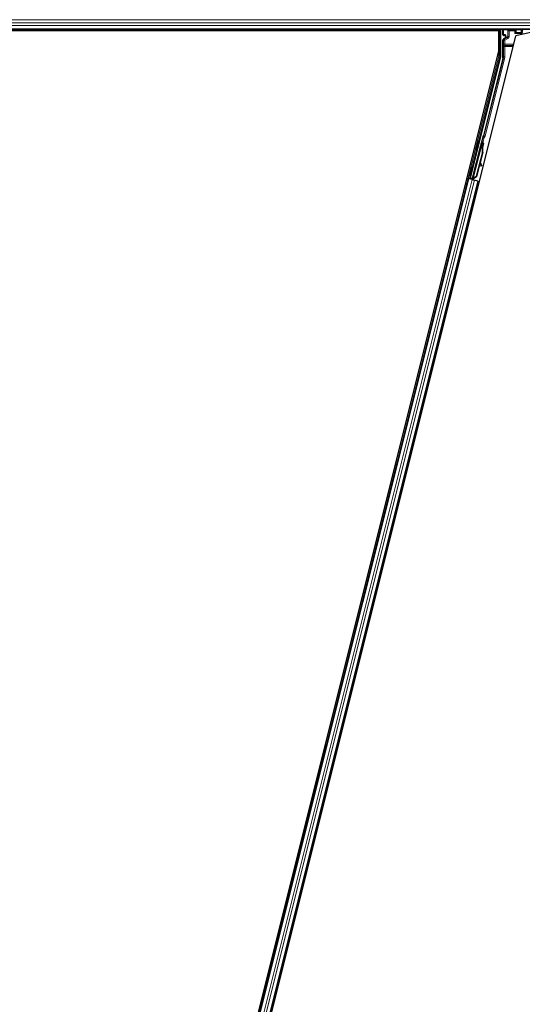
# Model space of a CAD drawing. Units: inches. Extents: x 19 to 1681, y 14 to 1081.
# Drawn here: x 1197 to 1209, y 338 to 362 of the extents above; entities that cross this region are included whole.
import ezdxf

# ---------------------------------------------------------------- set-up
doc = ezdxf.new("R2010")
doc.units = ezdxf.units.IN
doc.header["$LTSCALE"] = 50
doc.header["$MEASUREMENT"] = 0
doc.layers.add('Visible (ANSI)', color=7, linetype='Continuous', lineweight=25)
doc.layers.add('Visible Narrow (ANSI)', color=7, linetype='Continuous', lineweight=18)

msp = doc.modelspace()

# ---------------------------------------------------------------- linework, layer by layer
at = {"layer": 'Visible (ANSI)'}
for p, q in [((1232.297, 362.2511), (1184.6476, 362.2511)), ((1208.798, 362.2196), (1185.4484, 362.2196)), ((1208.7938, 362.2201), (1185.4526, 362.2201)), ((1197.4484, 315.0318), (1209.2142, 362.0948)), ((1208.7939, 362.2204), (1208.7937, 362.2196)), ((1208.798, 361.7204), (1208.798, 362.2196)), ((1208.8389, 362.2511), (1208.8389, 361.5938)), ((1208.8969, 362.1148), (1208.8969, 362.2473)), ((1208.9069, 362.1048), (1208.947, 362.1048)), ((1208.942, 362.0368), (1208.9119, 362.0194)), ((1208.957, 362.0948), (1208.957, 362.0628)), ((1209.1849, 362.1488), (1209.2149, 362.1788)), ((1209.7546, 362.2196), (1209.2142, 362.0948)), ((1209.2149, 362.1788), (1209.2189, 362.1788)), ((1209.2219, 362.1788), (1209.2189, 362.1788)), ((1209.2219, 362.1788), (1209.3378, 362.1788)), ((1209.3378, 362.1788), (1209.3408, 362.1788)), ((1209.3408, 362.1788), (1209.3495, 362.1788)), ((1209.3495, 362.1788), (1209.3495, 362.2473)), ((1209.3495, 362.1788), (1209.3635, 362.1788)), ((1209.356, 362.1488), (1209.3504, 362.1263)), ((1209.3635, 362.1788), (1209.356, 362.1488)), ((1209.3635, 362.1788), (1209.3816, 362.2511)), ((1208.8969, 361.5827), (1208.8969, 361.9934)), ((1197.159, 315.1645), (1208.798, 361.7204)), ((1208.838, 361.5866), (1208.0986, 358.6289)), ((1208.8932, 361.5523), (1208.4195, 359.6576)), ((1208.4101, 359.6402), (1208.1538, 358.6151)), ((1208.1493, 358.5965), (1208.3567, 359.4258)), ((1208.2972, 359.5361), (1208.3166, 359.5313)), ((1208.3654, 359.4237), (1208.3567, 359.4259)), ((1208.362, 359.4452), (1208.3668, 359.4646)), ((1208.362, 359.4452), (1208.3775, 359.4413)), ((1208.3722, 359.422), (1208.3654, 359.4237)), ((1208.3668, 359.4646), (1208.3823, 359.4607)), ((1208.3689, 359.4666), (1208.3772, 359.4646)), ((1208.3711, 359.4039), (1208.3746, 359.403)), ((1208.3719, 359.4181), (1208.3826, 359.4606)), ((1208.3832, 359.4605), (1208.3721, 359.4165)), ((1208.3746, 359.403), (1208.3773, 359.4023)), ((1208.3823, 359.4607), (1208.3775, 359.4413)), ((1208.3826, 359.4606), (1208.3823, 359.4607)), ((1208.3826, 359.4606), (1208.3832, 359.4605)), ((1208.3836, 359.4604), (1208.3832, 359.4605)), ((1208.2426, 359.3178), (1208.262, 359.313)), ((1208.3953, 359.2616), (1208.2461, 358.6649)), ((1208.4014, 359.2601), (1208.2522, 358.6634)), ((1208.4058, 359.259), (1208.344, 359.0117)), ((1208.3365, 358.9817), (1208.2567, 358.6623)), ((1208.3337, 358.9892), (1208.3554, 358.9316)), ((1208.3704, 358.9372), (1208.3405, 359.0165)), ((1208.3412, 359.0193), (1208.3716, 358.9369)), ((1208.3598, 358.9201), (1208.3748, 358.9257)), ((1208.3608, 358.9199), (1208.3758, 358.9255)), ((1208.0782, 358.6735), (1208.0845, 358.6719)), ((1208.0845, 358.6719), (1208.1039, 358.667)), ((1208.0874, 358.6222), (1208.0993, 358.6682)), ((1208.1022, 358.6675), (1208.0918, 358.6248)), ((1208.1328, 358.8917), (1208.1391, 358.8902)), ((1208.1391, 358.8902), (1208.1585, 358.8853)), ((1208.2461, 358.6649), (1208.1746, 358.6178)), ((1208.2522, 358.6634), (1208.1808, 358.6163)), ((1208.2567, 358.6623), (1208.1849, 358.6152)), ((1208.2461, 358.6649), (1208.2522, 358.6634)), ((1197.9499, 318.1978), (1208.054, 358.615)), ((1198.1924, 318.1372), (1208.2965, 358.5543)), ((1208.0235, 358.6226), (1208.054, 358.615)), ((1208.1275, 358.605), (1208.0504, 358.6242)), ((1208.054, 358.615), (1208.0648, 358.6123)), ((1208.1492, 358.5912), (1208.0648, 358.6123)), ((1208.0796, 358.6175), (1208.0874, 358.6222)), ((1208.1292, 358.6117), (1208.0874, 358.6222)), ((1208.0918, 358.6248), (1208.0986, 358.6289)), ((1208.0918, 358.6248), (1208.1526, 358.6096)), ((1208.1538, 358.6151), (1208.0986, 358.6289)), ((1208.1301, 358.6153), (1208.1255, 358.5971)), ((1208.1493, 358.5964), (1208.1481, 358.5915)), ((1208.1481, 358.5914), (1208.1481, 358.5915)), ((1208.1481, 358.5915), (1208.1637, 358.5876)), ((1208.1492, 358.5912), (1208.2013, 358.5781)), ((1208.1493, 358.5964), (1208.158, 358.5942)), ((1208.1539, 358.6146), (1208.1538, 358.6151)), ((1208.158, 358.5942), (1208.1648, 358.5925)), ((1208.1637, 358.5876), (1208.1636, 358.5875)), ((1208.1648, 358.5925), (1208.1637, 358.5876)), ((1208.1689, 358.6022), (1208.1651, 358.5872)), ((1208.1689, 358.5915), (1208.1676, 358.5866)), ((1208.1676, 358.5866), (1208.1676, 358.5866)), ((1208.1836, 358.5909), (1208.1697, 358.5944)), ((1208.1781, 358.617), (1208.1746, 358.6178)), ((1208.1808, 358.6163), (1208.1781, 358.617)), ((1208.2857, 358.557), (1208.2013, 358.5781)), ((1208.2857, 358.557), (1208.2965, 358.5543)), ((1208.2965, 358.5543), (1208.3272, 358.5467))]:
    msp.add_line(p, q, dxfattribs=at)
for centre, major_axis, ratio, start_param, end_param in [((1208.7939, 362.2226), (0.03, 0.12), 0.0042322, 4.6954564, 4.9532314), ((1208.9069, 362.2473), (-0.00707, 0.00707), 0.9996955, 0.3992394, 0.7852459), ((1208.9069, 362.1148), (-0.00707, -0.00707), 0.9996955, 5.4979394, 7.0684312), ((1208.9269, 361.9934), (-0.026, 0.015), 0.9997969, 5.7596745, 6.8066962), ((1208.927, 362.0628), (0.026, -0.015), 0.9997969, 5.7596745, 6.8066962), ((1208.947, 362.0948), (0.00707, 0.00707), 0.9996955, 5.4979394, 7.0684312), ((1209.2149, 362.1488), (0, 0.03), 0.0174551, 0, 0.0174533), ((1209.3395, 362.2473), (0.00707, 0.00707), 0.9996955, 5.4979394, 5.8839459), ((1208.8089, 361.5938), (0.0298, -0.0037), 0.9998454, 6.1607168, 6.4056538), ((1208.7719, 361.5827), (0.1241, -0.0153), 0.9998454, 6.1607168, 6.4056538), ((1208.4098, 359.66), (0.0097, -0.00243), 0.9998477, 5.7847198, 6.2831853), ((1208.2893, 359.4221), (0.0273, 0.1091), 0.0174524, 3.1415927, 6.2831853), ((1208.3207, 359.2803), (0.0412, 0.1649), 0.005236, 0.0000009, 0.4899582), ((1208.3538, 359.406), (-0.0156, -0.0626), 0.005236, 2.8919155, 3.5173485), ((1208.2438, 359.2995), (-0.0412, -0.1649), 0.9184464, 1.570794, 2.4612311), ((1208.3362, 359.2764), (0.0412, 0.1649), 0.005236, 0.0000009, 0.4899582), ((1208.3694, 359.4021), (0.0227, 0.0907), 0.005236, 0.8740698, 1.4212194), ((1208.3621, 359.4039), (0.0152, 0.0606), 0.0174524, 5.9993836, 6.2831853), ((1208.2499, 359.298), (-0.0412, -0.1649), 0.9184464, 1.570794, 2.4612311), ((1208.2537, 359.297), (-0.0412, -0.1649), 0.9225381, 1.5707987, 2.2654285), ((1208.3493, 358.9482), (0.0105, -0.0281), 0.0043156, 5.3447902, 6.2831853), ((1208.3503, 358.948), (0.0105, -0.0281), 0.0043156, 6.0840276, 6.2831853), ((1208.4372, 358.7597), (-0.0699, 0.1874), 0.0043156, 5.8304235, 6.7300172), ((1208.3643, 358.9538), (0.0105, -0.0281), 0.0043156, 5.3447902, 6.7300172), ((1208.3653, 358.9536), (0.0105, -0.0281), 0.0043156, 5.8304235, 7.2156505), ((1208.1312, 358.7762), (0.0273, 0.1091), 0.0174524, 3.1415927, 6.2831853), ((1208.0505, 358.6248), (0.0291, -0.0073), 0.0174551, 4.712389, 6.265732), ((1208.1837, 358.5914), (0.0291, -0.0073), 0.0174551, 4.2169102, 4.712389)]:
    msp.add_ellipse(centre, major_axis=major_axis, ratio=ratio, start_param=start_param, end_param=end_param, dxfattribs=at)
for centre, major_axis, ratio in [((1209.1232, 362.2488), (-0.074, 0), 0.0174551), ((1208.2699, 359.427), (0.0273, 0.1091), 0.0174524), ((1208.1826, 358.9953), (0.0243, 0.097), 0.0174551), ((1208.1055, 358.7826), (0.0273, 0.1091), 0.0174524), ((1208.1118, 358.781), (0.0273, 0.1091), 0.0174524)]:
    msp.add_ellipse(centre, major_axis=major_axis, ratio=ratio, dxfattribs=at)
for points, knots in [([(1208.9517, 362.0311), (1208.9518, 362.0312), (1208.9518, 362.0312), (1208.9591, 362.0353), (1208.9651, 362.0416), (1208.9687, 362.0481)], [-0.083225687, -0.083225687, -0.083225687, -0.083225687, -0.0827497, -0.0827497, 0, 0, 0, 0]), ([(1208.4171, 359.6532), (1208.4154, 359.6514), (1208.414, 359.6493), (1208.4116, 359.645), (1208.4107, 359.6426), (1208.4101, 359.6402)], [0, 0, 0, 0, 0.019000334, 0.019000334, 0.038000618, 0.038000618, 0.038000618, 0.038000618]), ([(1208.3567, 359.4259), (1208.3566, 359.4257), (1208.3566, 359.4255), (1208.3566, 359.4254), (1208.3566, 359.4252), (1208.3565, 359.425), (1208.3565, 359.4248), (1208.3565, 359.4246), (1208.3565, 359.4245), (1208.3565, 359.4243), (1208.3565, 359.4241), (1208.3566, 359.4239), (1208.3566, 359.4237), (1208.3566, 359.4235), (1208.3567, 359.4233), (1208.3567, 359.4231), (1208.3567, 359.4229), (1208.3568, 359.4227), (1208.3569, 359.4225), (1208.3569, 359.4223), (1208.357, 359.4221), (1208.3571, 359.4218), (1208.3571, 359.4216), (1208.3572, 359.4214), (1208.3573, 359.4212), (1208.3574, 359.421), (1208.3575, 359.4207), (1208.3576, 359.4205), (1208.3577, 359.4203), (1208.3578, 359.4201), (1208.3579, 359.42), (1208.358, 359.4197), (1208.3582, 359.4194), (1208.3584, 359.4191), (1208.3585, 359.4189), (1208.3586, 359.4186), (1208.3588, 359.4184), (1208.359, 359.4181), (1208.3591, 359.4179), (1208.3593, 359.4176), (1208.3594, 359.4174), (1208.3596, 359.4171), (1208.3598, 359.4169), (1208.36, 359.4166), (1208.3602, 359.4164), (1208.3604, 359.4161), (1208.3605, 359.4159), (1208.3607, 359.4156), (1208.3609, 359.4153), (1208.3611, 359.4151), (1208.3614, 359.4148), (1208.3616, 359.4145), (1208.3618, 359.4142), (1208.362, 359.414), (1208.3622, 359.4137), (1208.3625, 359.4133), (1208.3628, 359.413), (1208.3631, 359.4126), (1208.3633, 359.4124), (1208.3635, 359.4122), (1208.3636, 359.412), (1208.3639, 359.4117), (1208.3641, 359.4114), (1208.3644, 359.4112), (1208.3646, 359.4109), (1208.3649, 359.4106), (1208.3652, 359.4103), (1208.3654, 359.41), (1208.3657, 359.4097), (1208.366, 359.4094), (1208.3662, 359.4091), (1208.3665, 359.4088), (1208.3668, 359.4085), (1208.3671, 359.4082), (1208.3673, 359.4079), (1208.3676, 359.4076), (1208.3679, 359.4073), (1208.3682, 359.407), (1208.3685, 359.4067), (1208.3688, 359.4064), (1208.3691, 359.4061), (1208.3693, 359.4058), (1208.3696, 359.4054), (1208.3699, 359.4051), (1208.3702, 359.4048), (1208.3705, 359.4045), (1208.3708, 359.4042), (1208.3711, 359.4039)], [0, 0, 0, 0, 0.00372486, 0.00372486, 0.00372486, 0.00745131, 0.00745131, 0.00745131, 0.01117751, 0.01117751, 0.01117751, 0.01490162, 0.01490162, 0.01490162, 0.0186218, 0.0186218, 0.0186218, 0.02233619, 0.02233619, 0.02233619, 0.02604296, 0.02604296, 0.02604296, 0.02974029, 0.02974029, 0.02974029, 0.03342638, 0.03342638, 0.03342638, 0.03640947, 0.03640947, 0.03640947, 0.04076926, 0.04076926, 0.04076926, 0.04443837, 0.04443837, 0.04443837, 0.04810536, 0.04810536, 0.04810536, 0.05176846, 0.05176846, 0.05176846, 0.05542591, 0.05542591, 0.05542591, 0.05907595, 0.05907595, 0.05907595, 0.06271684, 0.06271684, 0.06271684, 0.06634687, 0.06634687, 0.06634687, 0.07096446, 0.07096446, 0.07096446, 0.07357217, 0.07357217, 0.07357217, 0.07718059, 0.07718059, 0.07718059, 0.08078786, 0.08078786, 0.08078786, 0.08439152, 0.08439152, 0.08439152, 0.08798912, 0.08798912, 0.08798912, 0.09157823, 0.09157823, 0.09157823, 0.09515641, 0.09515641, 0.09515641, 0.09872131, 0.09872131, 0.09872131, 0.10227061, 0.10227061, 0.10227061, 0.10580207, 0.10580207, 0.10580207, 0.10580207]), ([(1208.3773, 359.4023), (1208.3771, 359.4026), (1208.377, 359.4029), (1208.3769, 359.4032), (1208.3768, 359.4034), (1208.3767, 359.4037), (1208.3765, 359.404), (1208.3764, 359.4042), (1208.3763, 359.4045), (1208.3762, 359.4048), (1208.3761, 359.405), (1208.376, 359.4053), (1208.3758, 359.4055), (1208.3757, 359.4058), (1208.3756, 359.4061), (1208.3755, 359.4063), (1208.3754, 359.4066), (1208.3753, 359.4068), (1208.3752, 359.4071), (1208.375, 359.4074), (1208.3749, 359.4077), (1208.3748, 359.4081), (1208.3747, 359.4082), (1208.3746, 359.4084), (1208.3746, 359.4086), (1208.3745, 359.4089), (1208.3744, 359.4091), (1208.3743, 359.4094), (1208.3742, 359.4096), (1208.3741, 359.4099), (1208.374, 359.4101), (1208.3739, 359.4103), (1208.3738, 359.4106), (1208.3737, 359.4108), (1208.3736, 359.4111), (1208.3735, 359.4113), (1208.3735, 359.4115), (1208.3734, 359.4118), (1208.3733, 359.412), (1208.3732, 359.4123), (1208.3731, 359.4125), (1208.3731, 359.4127), (1208.373, 359.4129), (1208.3729, 359.4132), (1208.3729, 359.4134), (1208.3728, 359.4136), (1208.3727, 359.4139), (1208.3727, 359.4141), (1208.3726, 359.4143), (1208.3726, 359.4145), (1208.3725, 359.4148), (1208.3724, 359.415), (1208.3724, 359.4153), (1208.3723, 359.4155), (1208.3723, 359.4158), (1208.3722, 359.416), (1208.3722, 359.4161), (1208.3722, 359.4163), (1208.3721, 359.4165), (1208.3721, 359.4167), (1208.3721, 359.4169), (1208.372, 359.4171), (1208.372, 359.4173), (1208.372, 359.4175), (1208.372, 359.4177), (1208.3719, 359.4179), (1208.3719, 359.4181), (1208.3719, 359.4183), (1208.3719, 359.4185), (1208.3719, 359.4187), (1208.3719, 359.4189), (1208.3719, 359.4191), (1208.3719, 359.4193), (1208.3719, 359.4195), (1208.3719, 359.4197), (1208.3719, 359.4199), (1208.3719, 359.42), (1208.3719, 359.4202), (1208.3719, 359.4204), (1208.372, 359.4206), (1208.372, 359.4208), (1208.372, 359.421), (1208.372, 359.4211), (1208.3721, 359.4213), (1208.3721, 359.4215), (1208.3721, 359.4217), (1208.3722, 359.4218), (1208.3722, 359.422)], [0, 0, 0, 0, 0.002346749, 0.002346749, 0.002346749, 0.004698508, 0.004698508, 0.004698508, 0.007052327, 0.007052327, 0.007052327, 0.009405267, 0.009405267, 0.009405267, 0.011754434, 0.011754434, 0.011754434, 0.014097016, 0.014097016, 0.014097016, 0.017052365, 0.017052365, 0.017052365, 0.018755583, 0.018755583, 0.018755583, 0.021080949, 0.021080949, 0.021080949, 0.023405692, 0.023405692, 0.023405692, 0.025728618, 0.025728618, 0.025728618, 0.028048554, 0.028048554, 0.028048554, 0.030364354, 0.030364354, 0.030364354, 0.032674905, 0.032674905, 0.032674905, 0.034979129, 0.034979129, 0.034979129, 0.037275988, 0.037275988, 0.037275988, 0.039564488, 0.039564488, 0.039564488, 0.042479447, 0.042479447, 0.042479447, 0.044115395, 0.044115395, 0.044115395, 0.046386054, 0.046386054, 0.046386054, 0.048655059, 0.048655059, 0.048655059, 0.050921413, 0.050921413, 0.050921413, 0.05318414, 0.05318414, 0.05318414, 0.055442288, 0.055442288, 0.055442288, 0.057694932, 0.057694932, 0.057694932, 0.059941178, 0.059941178, 0.059941178, 0.062180163, 0.062180163, 0.062180163, 0.06441106, 0.06441106, 0.06441106, 0.066633081, 0.066633081, 0.066633081, 0.066633081]), ([(1208.3765, 359.4647), (1208.3769, 359.466), (1208.3772, 359.4671), (1208.3786, 359.4722), (1208.3794, 359.4749), (1208.3804, 359.4778), (1208.3806, 359.4783), (1208.3811, 359.4794), (1208.3813, 359.4799), (1208.3819, 359.481), (1208.3821, 359.4815), (1208.3828, 359.4826), (1208.3832, 359.4833), (1208.3843, 359.4848), (1208.385, 359.4855), (1208.3868, 359.4873), (1208.3881, 359.4882), (1208.3911, 359.49), (1208.393, 359.4908), (1208.397, 359.4918), (1208.3991, 359.4919), (1208.4027, 359.4917), (1208.4041, 359.4914), (1208.4055, 359.491)], [1.26183932, 1.26183932, 1.26183932, 1.26183932, 1.27890524, 1.27890524, 1.34206415, 1.34206415, 1.35450721, 1.35450721, 1.36389816, 1.36389816, 1.36933733, 1.36933733, 1.37632048, 1.37632048, 1.3842923, 1.3842923, 1.39612581, 1.39612581, 1.41130773, 1.41130773, 1.42748226, 1.42748226, 1.4386124, 1.4386124, 1.4386124, 1.4386124]), ([(1208.4055, 359.491), (1208.4076, 359.4903), (1208.4096, 359.4893), (1208.4126, 359.4872), (1208.4137, 359.4862), (1208.4161, 359.4835), (1208.4172, 359.4816), (1208.4185, 359.4788), (1208.4188, 359.4778), (1208.4193, 359.476), (1208.4194, 359.4751), (1208.4196, 359.4737), (1208.4197, 359.4731), (1208.4197, 359.4718), (1208.4197, 359.4711), (1208.4196, 359.47), (1208.4196, 359.4696), (1208.4195, 359.4685), (1208.4194, 359.468), (1208.4191, 359.466), (1208.4188, 359.4644), (1208.4178, 359.4596), (1208.417, 359.4559), (1208.4148, 359.4461), (1208.4133, 359.4396), (1208.4099, 359.4255), (1208.4081, 359.418), (1208.4043, 359.4027), (1208.4023, 359.3947), (1208.3987, 359.3803), (1208.3971, 359.3738), (1208.3955, 359.3676)], [0, 0, 0, 0, 0.01656432, 0.01656432, 0.02782392, 0.02782392, 0.04422752, 0.04422752, 0.05205955, 0.05205955, 0.05907574, 0.05907574, 0.06428209, 0.06428209, 0.07190121, 0.07190121, 0.07914694, 0.07914694, 0.09187292, 0.09187292, 0.12999856, 0.12999856, 0.18517056, 0.18517056, 0.25182318, 0.25182318, 0.31384169, 0.31384169, 0.37525805, 0.37525805, 0.4271306, 0.4271306, 0.4271306, 0.4271306]), ([(1208.1746, 358.6178), (1208.1691, 358.6154), (1208.1642, 358.6128), (1208.1602, 358.61), (1208.1573, 358.608), (1208.1549, 358.6059), (1208.153, 358.6036), (1208.1512, 358.6014), (1208.1499, 358.599), (1208.1493, 358.5964)], [0, 0, 0, 0, 0.04830059, 0.04830059, 0.04830059, 0.08291018, 0.08291018, 0.08291018, 0.11752004, 0.11752004, 0.11752004, 0.11752004]), ([(1208.1648, 358.5925), (1208.1659, 358.5969), (1208.1679, 358.601), (1208.1706, 358.6049), (1208.1734, 358.6089), (1208.1769, 358.6126), (1208.1808, 358.6163)], [0, 0, 0, 0, 0.041952806, 0.041952806, 0.041952806, 0.083905617, 0.083905617, 0.083905617, 0.083905617]), ([(1208.1689, 358.5915), (1208.17, 358.5959), (1208.172, 358.5999), (1208.1747, 358.6039), (1208.1775, 358.6079), (1208.181, 358.6116), (1208.1849, 358.6152)], [0, 0, 0, 0, 0.041952806, 0.041952806, 0.041952806, 0.083905617, 0.083905617, 0.083905617, 0.083905617])]:
    msp.add_open_spline(points, degree=3, knots=knots, dxfattribs=at)
at = {"layer": 'Visible Narrow (ANSI)'}
for p, q in [((1232.4056, 362.4876), (1184.5269, 362.4876)), ((1232.3687, 362.4086), (1184.5579, 362.4086)), ((1232.3384, 362.3435), (1184.5915, 362.3435)), ((1232.3018, 362.2645), (1184.6425, 362.2645)), ((1208.7939, 362.2204), (1208.7939, 362.2196)), ((1208.8239, 361.8881), (1208.8239, 362.2511)), ((1208.8969, 362.2473), (1208.9056, 362.2386)), ((1208.9056, 362.1236), (1208.8969, 362.1148)), ((1208.9056, 362.2386), (1208.9086, 362.2386)), ((1208.9056, 362.2386), (1208.9056, 362.1236)), ((1208.9086, 362.1236), (1208.9056, 362.1236)), ((1208.9069, 362.1048), (1208.9156, 362.1136)), ((1208.9086, 362.1236), (1208.9086, 362.2386)), ((1208.9086, 362.2386), (1209.018, 362.2366)), ((1208.9494, 362.1243), (1208.9086, 362.1236)), ((1208.9269, 362.0107), (1208.9119, 362.0194)), ((1208.9156, 362.2486), (1208.9131, 362.2511)), ((1209.025, 362.2466), (1208.9156, 362.2486)), ((1208.9156, 362.1136), (1208.9564, 362.1143)), ((1209.0045, 362.0555), (1208.9269, 362.0107)), ((1208.9419, 361.9848), (1209.0195, 362.0296)), ((1208.9517, 362.0311), (1208.942, 362.0368)), ((1208.9564, 362.1143), (1208.947, 362.1048)), ((1208.9501, 362.12), (1208.9501, 362.12)), ((1208.9517, 362.0311), (1209.0001, 362.0581)), ((1208.957, 362.0948), (1208.9668, 362.1046)), ((1208.9668, 362.0571), (1208.957, 362.0628)), ((1208.9697, 362.1046), (1208.9668, 362.1046)), ((1208.9668, 362.1046), (1208.9668, 362.0571)), ((1208.9668, 362.0571), (1208.9697, 362.0571)), ((1209.0022, 362.0667), (1208.9687, 362.0481)), ((1208.9697, 362.0571), (1208.9697, 362.1046)), ((1209.0001, 362.0581), (1209.0045, 362.0555)), ((1209.0195, 362.0296), (1209.0045, 362.0555)), ((1209.0153, 362.2165), (1209.0123, 362.2165)), ((1209.0123, 362.2165), (1209.0123, 362.0839)), ((1209.0153, 362.0839), (1209.0123, 362.0839)), ((1209.0153, 362.0839), (1209.0153, 362.2165)), ((1209.0153, 362.2165), (1209.0195, 362.2123)), ((1209.0195, 362.0815), (1209.0153, 362.0839)), ((1209.0495, 362.2123), (1209.0195, 362.2123)), ((1209.0195, 362.2123), (1209.0195, 362.0815)), ((1209.0495, 362.0815), (1209.0195, 362.0815)), ((1209.0495, 362.2423), (1209.046, 362.2458)), ((1209.0495, 362.2423), (1209.0495, 362.2123)), ((1209.1849, 362.2423), (1209.0495, 362.2423)), ((1209.0495, 362.2123), (1209.1849, 362.2123)), ((1209.0495, 362.0815), (1209.0495, 362.2123)), ((1209.1882, 362.2456), (1209.1849, 362.2423)), ((1209.1849, 362.2123), (1209.1849, 362.2423)), ((1209.1849, 362.2123), (1209.1849, 362.1488)), ((1209.2149, 362.2123), (1209.1849, 362.2123)), ((1209.1849, 362.1488), (1209.356, 362.1488)), ((1209.3308, 362.2486), (1209.2092, 362.2464)), ((1209.2149, 362.2123), (1209.2189, 362.2163)), ((1209.2149, 362.1788), (1209.2149, 362.2123)), ((1209.2162, 362.2364), (1209.3378, 362.2386)), ((1209.2189, 362.2163), (1209.2189, 362.1788)), ((1209.2189, 362.2163), (1209.2219, 362.2163)), ((1209.2219, 362.1788), (1209.2219, 362.2163)), ((1209.3333, 362.2511), (1209.3308, 362.2486)), ((1209.3378, 362.2386), (1209.3408, 362.2386)), ((1209.3378, 362.2386), (1209.3378, 362.1788)), ((1209.3408, 362.2386), (1209.3495, 362.2473)), ((1209.3408, 362.1788), (1209.3408, 362.2386)), ((1208.798, 361.8881), (1208.8239, 361.8881)), ((1208.798, 361.8315), (1208.8232, 361.8315)), ((1208.8232, 361.5958), (1208.8232, 361.8315)), ((1208.8969, 361.9934), (1208.9119, 361.9848)), ((1208.9419, 361.9848), (1208.9119, 361.9848)), ((1208.9119, 361.9848), (1208.9119, 361.8881)), ((1208.9419, 361.8881), (1208.9119, 361.8881)), ((1208.9126, 361.8315), (1208.9426, 361.8315)), ((1208.9126, 361.8315), (1208.9126, 361.5807)), ((1208.9269, 362.0107), (1208.9419, 361.9848)), ((1208.9419, 361.8881), (1208.9419, 361.9848)), ((1209.1625, 361.8881), (1208.9419, 361.8881)), ((1209.1554, 361.8598), (1208.9426, 361.8598)), ((1208.9426, 361.8315), (1208.9426, 361.8598)), ((1208.9426, 361.8315), (1209.1484, 361.8315)), ((1208.9426, 361.5807), (1208.9426, 361.8315)), ((1208.7932, 361.5958), (1208.0504, 358.6242)), ((1208.3085, 359.5333), (1208.8223, 361.5885)), ((1208.9089, 361.5504), (1208.4347, 359.6538)), ((1208.4638, 359.6465), (1208.938, 361.5431)), ((1208.7932, 361.7014), (1208.7932, 361.5958)), ((1208.8223, 361.5885), (1208.7932, 361.5958)), ((1208.7932, 361.5958), (1208.8232, 361.5958)), ((1208.8223, 361.5885), (1208.838, 361.5866)), ((1208.8389, 361.5938), (1208.8232, 361.5958)), ((1208.8932, 361.5523), (1208.9089, 361.5504)), ((1208.9126, 361.5807), (1208.8969, 361.5827)), ((1208.9089, 361.5504), (1208.938, 361.5431)), ((1208.9126, 361.5807), (1208.9426, 361.5807)), ((1208.4116, 359.6267), (1208.3714, 359.466)), ((1208.4083, 359.4899), (1208.4407, 359.6194)), ((1208.4407, 359.6194), (1208.4116, 359.6267)), ((1208.4347, 359.6538), (1208.4195, 359.6576)), ((1208.4289, 359.647), (1208.4407, 359.6194)), ((1208.4347, 359.6538), (1208.4638, 359.6465)), ((1208.1746, 358.6178), (1208.3711, 359.4039)), ((1208.1472, 358.8881), (1208.254, 359.315)), ((1208.3953, 359.2616), (1208.4014, 359.2601)), ((1208.3554, 358.9316), (1208.3704, 358.9372)), ((1208.374, 358.928), (1208.3747, 358.9283)), ((1208.0796, 358.6175), (1208.0927, 358.6698)), ((1197.9607, 318.1951), (1208.0648, 358.6123)), ((1198.0451, 318.174), (1208.1492, 358.5912)), ((1198.0972, 318.161), (1208.2013, 358.5781)), ((1198.1816, 318.1399), (1208.2857, 358.557)), ((1208.0061, 358.4233), (1207.9756, 358.431)), ((1208.0176, 358.4696), (1207.9872, 358.4772)), ((1208.0204, 358.4808), (1207.99, 358.4884)), ((1208.0215, 358.485), (1207.991, 358.4926)), ((1208.1689, 358.6022), (1208.1651, 358.5872)), ((1208.1661, 358.5869), (1208.1705, 358.6048)), ((1208.1689, 358.5915), (1208.173, 358.608)), ((1208.1836, 358.5909), (1208.1906, 358.619)), ((1208.1861, 358.6198), (1208.1849, 358.6152)), ((1208.2936, 358.4125), (1208.263, 358.4201)), ((1208.2947, 358.4167), (1208.264, 358.4243)), ((1208.2793, 358.355), (1208.2486, 358.3627)), ((1208.2908, 358.4013), (1208.2602, 358.4089))]:
    msp.add_line(p, q, dxfattribs=at)
for centre, radius, start, end in [((1208.9156, 362.2386), 0.01, 90, 179.98255), ((1208.9156, 362.1236), 0.01, 180, 269.98255), ((1209.0495, 362.2123), 0.03, 90, 179.98255), ((1209.1849, 362.2123), 0.03, 0, 89.98255), ((1209.3308, 362.2386), 0.01, 0, 89.98255)]:
    msp.add_arc(centre, radius, start, end, dxfattribs=at)
for centre, major_axis, ratio, start_param, end_param in [((1208.9156, 362.2386), (0.00017, 0.01), 0.7070529, 0.0246821, 1.5831374), ((1208.9156, 362.1236), (0.00017, -0.01), 0.7070529, 4.700048, 6.2585033), ((1208.9493, 362.1043), (0.0188, 0.008), 0.9751956, 5.8907147, 7.4612064), ((1208.9564, 362.1243), (0.00017, -0.01), 0.7070529, 4.700048, 6.2585033), ((1208.9564, 362.1043), (0.00958, 0.00414), 0.9512323, 5.8929392, 7.4634309), ((1208.9757, 362.0481), (-0.00973, 0.0023), 0.224484, 0.0197838, 0.8119443), ((1208.9361, 362.0575), (0.0297, -0.0082), 0.973048, 0.0334592, 0.2614373), ((1208.929, 362.0575), (0.0393, -0.0108), 0.9797, 0.0336894, 0.2616675), ((1208.9849, 362.0842), (0.0293, -0.008), 0.9864376, 5.4974519, 6.5444736), ((1208.9951, 362.0667), (0.00487, -0.00874), 0.6578853, 0.0231756, 1.2194364), ((1208.992, 362.0842), (0.0197, -0.0054), 0.9797, 5.4978311, 6.5448528), ((1208.9895, 362.0815), (0.026, -0.015), 0.9993911, 5.7596745, 6.8066962), ((1209.0531, 362.2158), (-0.0376, 0.016), 0.9751956, 6.1452221, 6.6756559), ((1209.046, 362.2158), (-0.0284, 0.0121), 0.9670933, 5.1047656, 6.6752573), ((1209.025, 362.2366), (0.00017, 0.01), 0.7070529, 0.0246821, 1.5831374), ((1208.9895, 362.0815), (0.052, -0.03), 0.9997969, 5.7596745, 6.8066962), ((1209.1882, 362.2156), (0.0284, 0.0121), 0.9670933, 5.8911133, 7.461605), ((1209.2092, 362.2364), (-0.00017, 0.01), 0.7070529, 4.700048, 6.2585033), ((1209.1811, 362.2156), (0.0376, 0.016), 0.9751956, 5.8907147, 6.4211485), ((1209.3308, 362.2386), (-0.00017, 0.01), 0.7070529, 4.700048, 6.2585033), ((1208.7932, 361.8315), (0.03, -0.0015), 0.9426814, 0.0523245, 1.4586745), ((1208.8229, 361.8881), (0, 0.06), 0.0174551, 3.4814296, 4.712389), ((1208.9419, 361.9848), (-0.026, -0.015), 0.9998984, 4.712389, 5.7594107), ((1208.913, 361.8881), (0, -0.06), 0.0174551, 4.712389, 5.9433484), ((1208.9426, 361.8315), (-0.03, -0.0015), 0.9426814, 4.665882, 6.2308608), ((1208.943, 361.8881), (0, 0.03), 0.0349101, 1.5707963, 2.8017557), ((1208.7932, 361.5958), (0.0073, 0.0291), 0.99985, 4.712389, 4.9573259), ((1208.7876, 361.5807), (0.1241, -0.0153), 0.9997712, 6.1607168, 6.4056538), ((1208.7876, 361.5807), (0.1539, -0.0189), 0.9998454, 6.1607168, 6.4056538), ((1208.4294, 359.6551), (-0.0097, -0.0388), 0.4285801, 5.2110479, 5.6355647), ((1208.4407, 359.6194), (-0.0276, -0.0118), 0.9999455, 4.712389, 5.6356212), ((1208.4585, 359.6478), (-0.0457, 0.0114), 0.2121402, 0.4984655, 0.9231757), ((1208.425, 359.6562), (0.00971, -0.00243), 0.9989349, 5.3600096, 6.2831853), ((1208.425, 359.6562), (0.0388, -0.0097), 0.9998477, 5.3600096, 6.2831853), ((1208.3621, 359.4039), (0.0182, 0.0728), 0.0174524, 5.6396812, 6.8688709)]:
    msp.add_ellipse(centre, major_axis=major_axis, ratio=ratio, start_param=start_param, end_param=end_param, dxfattribs=at)
msp.add_open_spline([(1208.966, 362.0503), (1208.9641, 362.0426), (1208.9588, 362.0352), (1208.9517, 362.0311)], degree=3, dxfattribs=at)
for points, knots in [([(1209.0179, 362.2366), (1209.0197, 362.2375), (1209.0215, 362.2385), (1209.0233, 362.2394), (1209.0239, 362.2398), (1209.0246, 362.2401), (1209.0253, 362.2405), (1209.0262, 362.241), (1209.0272, 362.2415), (1209.0282, 362.2419), (1209.0283, 362.242), (1209.0285, 362.2421), (1209.0287, 362.2422), (1209.0342, 362.2446), (1209.04, 362.2459), (1209.0459, 362.2458)], [0.000012, 0.000012, 0.000012, 0.000012, 0.02714019, 0.02714019, 0.02714019, 0.03734241, 0.03734241, 0.03734241, 0.05173374, 0.05173374, 0.05173374, 0.05428039, 0.05428039, 0.05428039, 0.13543379, 0.13543379, 0.13543379, 0.13543379]), ([(1209.0459, 362.2458), (1209.0459, 362.2458), (1209.0459, 362.2458), (1209.043, 362.246), (1209.0393, 362.2462), (1209.0318, 362.2465), (1209.0275, 362.2466), (1209.025, 362.2466)], [-0.13634509, -0.13634509, -0.13634509, -0.13634509, -0.13570097, -0.13570097, -0.05428039, -0.02714019, 0, 0, 0, 0]), ([(1209.2092, 362.2464), (1209.2042, 362.2463), (1209.1991, 362.2462), (1209.1931, 362.2459), (1209.1902, 362.2457), (1209.1883, 362.2456), (1209.1882, 362.2456), (1209.1882, 362.2456)], [-0.13570097, -0.13570097, -0.13570097, -0.13570097, -0.08142058, -0.05428039, 0, 0, 0.00064412, 0.00064412, 0.00064412, 0.00064412]), ([(1209.1882, 362.2456), (1209.1921, 362.2457), (1209.196, 362.2452), (1209.1999, 362.244), (1209.2018, 362.2435), (1209.2037, 362.2428), (1209.2055, 362.242), (1209.2057, 362.2419), (1209.2058, 362.2418), (1209.206, 362.2417), (1209.207, 362.2413), (1209.2079, 362.2408), (1209.2089, 362.2403), (1209.2114, 362.239), (1209.2138, 362.2376), (1209.2162, 362.2364)], [-0.00064412, -0.00064412, -0.00064412, -0.00064412, 0.05428039, 0.05428039, 0.05428039, 0.08142058, 0.08142058, 0.08142058, 0.08395461, 0.08395461, 0.08395461, 0.0982233, 0.0982233, 0.0982233, 0.13569222, 0.13569222, 0.13569222, 0.13569222])]:
    msp.add_open_spline(points, degree=3, knots=knots, dxfattribs=at)

doc.saveas('drawing.dxf')
